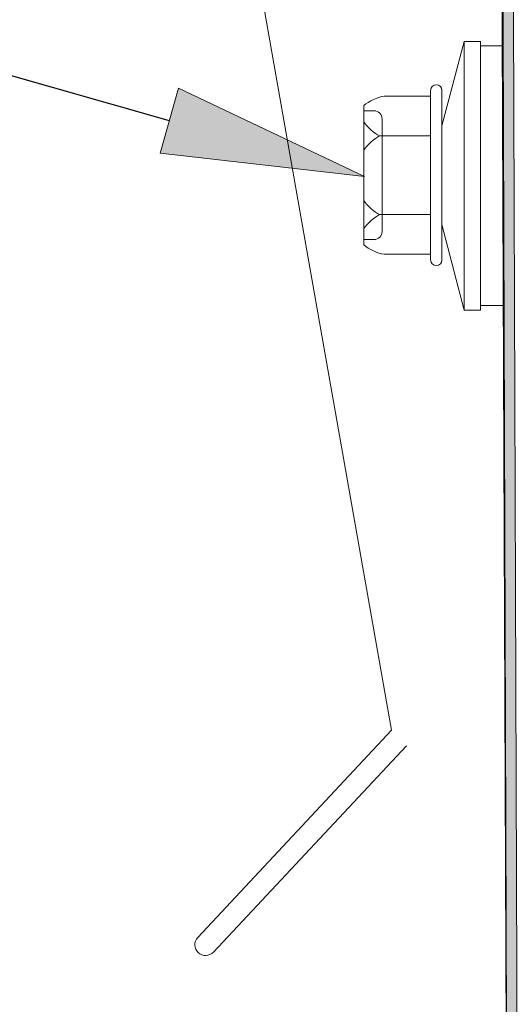
# Model space of a CAD drawing. Units: inches. Extents: x 0.47 to 8.03, y 0.6 to 10.4.
# Drawn here: x 3.93 to 4.2, y 7.21 to 7.75 of the extents above; entities that cross this region are included whole.
import ezdxf

# ---------------------------------------------------------------- set-up
doc = ezdxf.new("R2010")
doc.units = ezdxf.units.IN
doc.header["$MEASUREMENT"] = 0
for name, color, linetype in [('0.35 Notes', 7, 'Continuous'), ('1.00 PEN', 7, 'Continuous'), ('Flashing', 7, 'Continuous')]:
    doc.layers.add(name, color=color, linetype=linetype)

# ---------------------------------------------------------------- blocks, each defined once
blk = doc.blocks.new('block 584')
at = {"layer": '1.00 PEN', "color": 3, "lineweight": 5, "true_color": 0x00ff00}
blk.add_lwpolyline([(4.149, 7.67774), (4.149, 7.77894)], dxfattribs=at)
blk = doc.blocks.new('block 641')
at = {"layer": '1.00 PEN', "color": 3, "lineweight": 5, "true_color": 0x00ff00}
blk.add_lwpolyline([(4.11488, 7.77493), (4.14233, 7.77493)], dxfattribs=at)
blk = doc.blocks.new('block 642')
at = {"layer": '1.00 PEN', "color": 3, "lineweight": 5, "true_color": 0x00ff00}
blk.add_lwpolyline([(4.11488, 7.68175), (4.14233, 7.68175)], dxfattribs=at)
blk = doc.blocks.new('block 643')
at = {"layer": '1.00 PEN', "color": 3, "lineweight": 5, "true_color": 0x00ff00}
blk.add_lwpolyline([(4.14233, 7.6784), (4.14233, 7.77827)], dxfattribs=at)
blk = doc.blocks.new('block 644')
at = {"layer": '1.00 PEN', "color": 3, "lineweight": 5, "true_color": 0x00ff00}
blk.add_open_spline([(4.14233, 7.6784), (4.14233, 7.67657), (4.14382, 7.67507), (4.14567, 7.67507)], degree=3, dxfattribs=at)
blk = doc.blocks.new('block 645')
at = {"layer": '1.00 PEN', "color": 3, "lineweight": 5, "true_color": 0x00ff00}
blk.add_open_spline([(4.14567, 7.67507), (4.14751, 7.67507), (4.149, 7.67657), (4.149, 7.6784)], degree=3, dxfattribs=at)
blk = doc.blocks.new('block 646')
at = {"layer": '1.00 PEN', "color": 3, "lineweight": 5, "true_color": 0x00ff00}
blk.add_lwpolyline([(4.10308, 7.68727), (4.10308, 7.7694)], dxfattribs=at)
blk = doc.blocks.new('block 647')
at = {"layer": '1.00 PEN', "color": 3, "lineweight": 5, "true_color": 0x00ff00}
blk.add_open_spline([(4.10308, 7.75969), (4.10487, 7.75679), (4.10917, 7.75291), (4.11224, 7.75143)], degree=3, dxfattribs=at)
blk = doc.blocks.new('block 648')
at = {"layer": '1.00 PEN', "color": 3, "lineweight": 5, "true_color": 0x00ff00}
blk.add_open_spline([(4.11224, 7.75143), (4.10917, 7.74994), (4.10487, 7.74607), (4.10308, 7.74317)], degree=3, dxfattribs=at)
blk = doc.blocks.new('block 649')
at = {"layer": '1.00 PEN', "color": 3, "lineweight": 5, "true_color": 0x00ff00}
blk.add_open_spline([(4.10308, 7.71337), (4.10487, 7.71046), (4.10917, 7.7066), (4.11224, 7.70511)], degree=3, dxfattribs=at)
blk = doc.blocks.new('block 650')
at = {"layer": '1.00 PEN', "color": 3, "lineweight": 5, "true_color": 0x00ff00}
blk.add_open_spline([(4.11224, 7.70511), (4.10917, 7.70362), (4.10487, 7.69975), (4.10308, 7.69685)], degree=3, dxfattribs=at)
blk = doc.blocks.new('block 651')
at = {"layer": '1.00 PEN', "color": 3, "lineweight": 5, "true_color": 0x00ff00}
blk.add_lwpolyline([(4.14233, 7.70511), (4.11224, 7.70511)], dxfattribs=at)
blk = doc.blocks.new('block 652')
at = {"layer": '1.00 PEN', "color": 3, "lineweight": 5, "true_color": 0x00ff00}
blk.add_lwpolyline([(4.14233, 7.75143), (4.11224, 7.75143)], dxfattribs=at)
blk = doc.blocks.new('block 653')
at = {"layer": '1.00 PEN', "color": 3, "lineweight": 5, "true_color": 0x00ff00}
blk.add_lwpolyline([(4.11376, 7.69523), (4.11376, 7.76145)], dxfattribs=at)
blk = doc.blocks.new('block 654')
at = {"layer": '1.00 PEN', "color": 3, "lineweight": 5, "true_color": 0x00ff00}
blk.add_open_spline([(4.11376, 7.76145), (4.11376, 7.7641), (4.11161, 7.76625), (4.10895, 7.76625)], degree=3, dxfattribs=at)
blk = doc.blocks.new('block 655')
at = {"layer": '1.00 PEN', "color": 3, "lineweight": 5, "true_color": 0x00ff00}
blk.add_open_spline([(4.10895, 7.69042), (4.11161, 7.69042), (4.11376, 7.69258), (4.11376, 7.69523)], degree=3, dxfattribs=at)
blk = doc.blocks.new('block 656')
at = {"layer": '1.00 PEN', "color": 3, "lineweight": 5, "true_color": 0x00ff00}
blk.add_lwpolyline([(4.10895, 7.69042), (4.10308, 7.69042)], dxfattribs=at)
blk = doc.blocks.new('block 657')
at = {"layer": '1.00 PEN', "color": 3, "lineweight": 5, "true_color": 0x00ff00}
blk.add_open_spline([(4.10308, 7.68727), (4.10577, 7.68483), (4.11128, 7.68225), (4.11488, 7.68175)], degree=3, dxfattribs=at)
blk = doc.blocks.new('block 658')
at = {"layer": '1.00 PEN', "color": 3, "lineweight": 5, "true_color": 0x00ff00}
blk.add_lwpolyline([(4.10895, 7.76625), (4.10308, 7.76625)], dxfattribs=at)
blk = doc.blocks.new('block 659')
at = {"layer": '1.00 PEN', "color": 3, "lineweight": 5, "true_color": 0x00ff00}
blk.add_open_spline([(4.11488, 7.77493), (4.11128, 7.77443), (4.10577, 7.77185), (4.10308, 7.7694)], degree=3, dxfattribs=at)
blk = doc.blocks.new('block 660')
at = {"layer": '1.00 PEN', "color": 3, "lineweight": 5, "true_color": 0x00ff00}
blk.add_lwpolyline([(4.14567, 7.67507), (4.14567, 7.67507)], dxfattribs=at)
blk = doc.blocks.new('block 661')
at = {"layer": '1.00 PEN', "color": 3, "lineweight": 5, "true_color": 0x00ff00}
blk.add_open_spline([(4.14567, 7.78161), (4.14382, 7.78161), (4.14233, 7.78012), (4.14233, 7.77827)], degree=3, dxfattribs=at)
blk = doc.blocks.new('block 662')
at = {"layer": '1.00 PEN', "color": 3, "lineweight": 5, "true_color": 0x00ff00}
blk.add_open_spline([(4.149, 7.77827), (4.149, 7.78012), (4.14751, 7.78161), (4.14567, 7.78161)], degree=3, dxfattribs=at)
blk = doc.blocks.new('block 664')
at = {"layer": '1.00 PEN', "color": 3, "lineweight": 5, "true_color": 0x00ff00}
blk.add_lwpolyline([(4.16206, 7.80715), (4.17167, 7.80715)], dxfattribs=at)
blk = doc.blocks.new('block 665')
at = {"layer": '1.00 PEN', "color": 3, "lineweight": 5, "true_color": 0x00ff00}
blk.add_lwpolyline([(4.18503, 7.80449), (4.18503, 7.65149)], dxfattribs=at)
blk = doc.blocks.new('block 666')
at = {"layer": '1.00 PEN', "color": 3, "lineweight": 5, "true_color": 0x00ff00}
blk.add_lwpolyline([(4.16206, 7.64882), (4.17167, 7.64882)], dxfattribs=at)
blk = doc.blocks.new('block 667')
at = {"layer": '1.00 PEN', "color": 3, "lineweight": 5, "true_color": 0x00ff00}
blk.add_lwpolyline([(4.17167, 7.65149), (4.18503, 7.65149)], dxfattribs=at)
blk = doc.blocks.new('block 668')
at = {"layer": '1.00 PEN', "color": 3, "lineweight": 5, "true_color": 0x00ff00}
blk.add_lwpolyline([(4.17167, 7.80449), (4.18503, 7.80449)], dxfattribs=at)
blk = doc.blocks.new('block 669')
at = {"layer": '1.00 PEN', "color": 3, "lineweight": 5, "true_color": 0x00ff00}
blk.add_lwpolyline([(4.17167, 7.80715), (4.17167, 7.64882)], dxfattribs=at)
blk = doc.blocks.new('block 670')
at = {"layer": '1.00 PEN', "color": 3, "lineweight": 5, "true_color": 0x00ff00}
blk.add_lwpolyline([(4.16206, 7.80715), (4.16206, 7.64882)], dxfattribs=at)
blk = doc.blocks.new('block 671')
at = {"layer": '1.00 PEN', "color": 3, "lineweight": 5, "true_color": 0x00ff00}
blk.add_lwpolyline([(4.149, 7.69924), (4.16206, 7.64882)], dxfattribs=at)
blk = doc.blocks.new('block 672')
at = {"layer": '1.00 PEN', "color": 3, "lineweight": 5, "true_color": 0x00ff00}
blk.add_lwpolyline([(4.149, 7.75744), (4.16206, 7.80715)], dxfattribs=at)
blk = doc.blocks.new('block 673')
at = {"layer": '1.00 PEN', "color": 3, "lineweight": 5, "true_color": 0x00ff00}
blk.add_lwpolyline([(4.149, 7.75744), (4.149, 7.69924)], dxfattribs=at)
blk = doc.blocks.new('block 726')
at = {"layer": '1.00 PEN', "true_color": 0xff0000}
h = blk.add_hatch(color=1, dxfattribs=at)
edge = h.paths.add_edge_path()
edge.add_spline(control_points=[(4.41059, 8.16797), (4.41059, 8.16849), (4.18316, 8.16849), (4.18316, 8.16849), (4.18316, 8.16849), (4.18316, 8.15441), (4.18316, 8.15441), (4.18316, 8.15441), (4.39757, 8.15441), (4.39757, 8.15441), (4.39757, 8.15441), (4.39757, 7.73511), (4.39757, 7.73511), (4.39757, 7.73511), (4.40365, 7.70931), (4.40365, 7.70931), (4.40365, 7.70931), (4.39757, 7.70931), (4.39757, 7.70931), (4.39757, 7.70931), (4.39757, 7.36681), (4.39757, 7.36681), (4.39757, 7.36681), (4.41059, 7.36681), (4.41059, 7.36681), (4.41059, 7.36681), (4.41059, 8.16797), (4.41059, 8.16797)], knot_values=[0, 0, 0, 0, 1, 1, 1, 2, 2, 2, 3, 3, 3, 4, 4, 4, 5, 5, 5, 6, 6, 6, 7, 7, 7, 8, 8, 8, 9, 9, 9, 9], degree=3, periodic=0)
h.paths.add_polyline_path([(4.40712, 7.70332), (4.41059, 7.70931), (4.40278, 7.74648), (4.39844, 7.75247)])
at = {"layer": '1.00 PEN', "lineweight": 0}
blk.add_open_spline([(4.41059, 8.16797), (4.41059, 8.16849), (4.18316, 8.16849), (4.18316, 8.16849), (4.18316, 8.16849), (4.18316, 8.15441), (4.18316, 8.15441), (4.18316, 8.15441), (4.39757, 8.15441), (4.39757, 8.15441), (4.39757, 8.15441), (4.39757, 7.73511), (4.39757, 7.73511), (4.39757, 7.73511), (4.40365, 7.70931), (4.40365, 7.70931), (4.40365, 7.70931), (4.39757, 7.70931), (4.39757, 7.70931), (4.39757, 7.70931), (4.39757, 7.36681), (4.39757, 7.36681), (4.39757, 7.36681), (4.41059, 7.36681), (4.41059, 7.36681), (4.41059, 7.36681), (4.41059, 8.16797), (4.41059, 8.16797)], degree=3, knots=[0, 0, 0, 0, 1, 1, 1, 2, 2, 2, 3, 3, 3, 4, 4, 4, 5, 5, 5, 6, 6, 6, 7, 7, 7, 8, 8, 8, 9, 9, 9, 9], dxfattribs=at)
blk = doc.blocks.new('block 858')
at = {"layer": '1.00 PEN', "color": 4, "lineweight": 20, "true_color": 0x00ffff}
blk.add_lwpolyline([(4.11926, 7.40141), (3.98021, 8.19029)], dxfattribs=at)
blk = doc.blocks.new('block 859')
at = {"layer": '1.00 PEN', "color": 4, "lineweight": 20, "true_color": 0x00ffff}
blk.add_lwpolyline([(4.0052, 7.27936), (4.11926, 7.40141)], dxfattribs=at)
blk = doc.blocks.new('block 957')
at = {"layer": '1.00 PEN', "color": 4, "lineweight": 20, "true_color": 0x00ffff}
blk.add_lwpolyline([(4.01447, 7.2707), (4.12806, 7.39226)], dxfattribs=at)
blk = doc.blocks.new('block 958')
at = {"layer": '1.00 PEN', "color": 4, "lineweight": 20, "true_color": 0x00ffff}
blk.add_open_spline([(4.0052, 7.27936), (4.00282, 7.2768), (4.00295, 7.27278), (4.00551, 7.2704), (4.00807, 7.268), (4.01208, 7.26814), (4.01447, 7.2707)], degree=3, knots=[0, 0, 0, 0, 1, 1, 1, 2, 2, 2, 2], dxfattribs=at)
blk = doc.blocks.new('block 1231')
at = {"layer": 'Flashing', "true_color": 0xff0000}
blk.add_hatch(color=1, dxfattribs=at).paths.add_polyline_path([(4.19011, 8.10512), (4.22917, 8.10526), (4.23091, 7.97814), (4.23698, 7.97814), (4.23611, 8.10618), (4.18316, 8.10512), (4.18924, 6.58469), (2.88281, 5.80607), (2.90886, 5.76072), (3.01823, 5.82615), (3.01563, 5.83163), (2.90712, 5.76658), (2.88629, 5.8006), (3.17188, 5.97101), (4.19532, 6.58103)])
at = {"layer": 'Flashing', "lineweight": 0}
blk.add_lwpolyline([(4.19011, 8.10512), (4.22917, 8.10526), (4.23091, 7.97814), (4.23698, 7.97814), (4.23611, 8.10618), (4.18316, 8.10512), (4.18924, 6.58469), (2.88281, 5.80607), (2.90886, 5.76072), (3.01823, 5.82615), (3.01563, 5.83163), (2.90712, 5.76658), (2.88629, 5.8006), (3.17188, 5.97101), (4.19532, 6.58103), (4.19011, 8.10512)], dxfattribs=at)
blk = doc.blocks.new('block 1246')
at = {"layer": 'Flashing', "color": 1, "lineweight": 5, "true_color": 0xff0000}
blk.add_lwpolyline([(4.18916, 6.58467), (4.184, 8.10505)], dxfattribs=at)
blk = doc.blocks.new('block 1367')
at = {"layer": '0.35 Notes', "true_color": 0xff7f7f}
h = blk.add_hatch(color=11, dxfattribs=at)
h.dxf.hatch_style = 2
h.paths.add_polyline_path([(3.99396, 7.77953), (4.1033, 7.72765), (3.98305, 7.74126)])
at = {"layer": '0.35 Notes', "color": 11, "lineweight": 25, "true_color": 0xff7f7f}
blk.add_lwpolyline([(3.98851, 7.76039), (2.25294, 8.25534)], dxfattribs=at)
at = {"layer": '0.35 Notes', "lineweight": 0}
blk.add_lwpolyline([(3.99396, 7.77953), (4.1033, 7.72765), (3.98305, 7.74126), (3.99396, 7.77953)], dxfattribs=at)

msp = doc.modelspace()

# ---------------------------------------------------------------- block references
at = {"layer": '0.35 Notes', "xscale": 0.9419835793539418, "yscale": 0.9419835793539418, "zscale": 0.9419835793539418}
msp.add_blockref('block 1367', (0.25259, 0.38866), dxfattribs=at)
at = {"layer": '1.00 PEN', "xscale": 0.9419835793539418, "yscale": 0.9419835793539418, "zscale": 0.9419835793539418}
for name in ['block 858', 'block 726', 'block 672', 'block 664', 'block 670', 'block 669', 'block 668', 'block 665', 'block 661', 'block 643', 'block 662', 'block 584', 'block 659', 'block 641', 'block 646', 'block 658', 'block 654', 'block 647', 'block 653', 'block 673', 'block 648', 'block 652', 'block 649', 'block 650', 'block 651', 'block 671', 'block 656', 'block 655', 'block 657', 'block 642', 'block 644', 'block 645', 'block 660', 'block 667', 'block 666', 'block 859', 'block 957', 'block 958']:
    msp.add_blockref(name, (0.25259, 0.38866), dxfattribs=at)
at = {"layer": 'Flashing', "xscale": 0.9419835793539418, "yscale": 0.9419835793539418, "zscale": 0.9419835793539418}
for name in ['block 1231', 'block 1246']:
    msp.add_blockref(name, (0.25259, 0.38866), dxfattribs=at)

doc.saveas('drawing.dxf')
